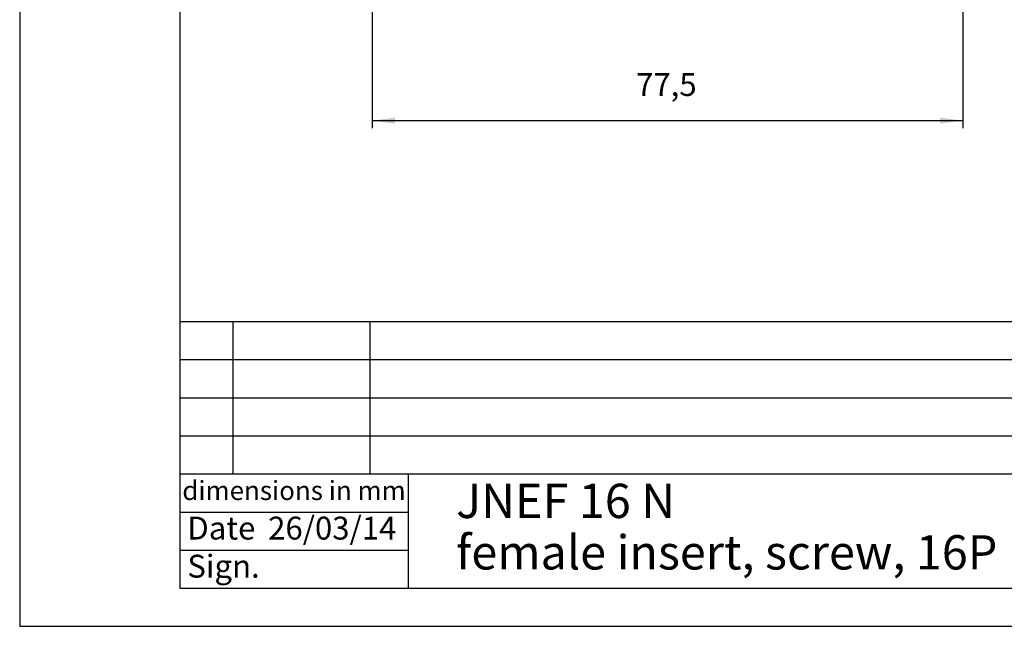
# Model space of a CAD drawing. Units: millimetres. Extents: x 0 to 210, y 0 to 297.
# Drawn here: x 0 to 129, y 0 to 80 of the extents above; entities that cross this region are included whole.
import ezdxf

# ---------------------------------------------------------------- set-up
doc = ezdxf.new("R2010")
doc.units = ezdxf.units.MM
doc.layers.add('1', color=7, linetype='Continuous')
doc.styles.add('CONVERTER_11', font='ARIAL.TTF', dxfattribs={"width": 1.2})
doc.styles.add('CONVERTER_12', font='ARIAL.TTF', dxfattribs={"width": 1.38})
doc.styles.add('CONVERTER_13', font='simplex.shx', dxfattribs={"width": 0.95})
doc.dimstyles.new('ME10_DIM_14', dxfattribs={"dimtxt": 3, "dimasz": 3, "dimexe": 1, "dimexo": 0.5, "dimgap": 2, "dimtad": 1, "dimdsep": 46, "dimtxsty": 'CONVERTER_13', "dimsah": 1, "dimcen": 0.09, "dimclrd": 2, "dimclre": 2, "dimclrt": 4, "dimadec": 0, "dimazin": 0, "dimtfac": 1, "dimtdec": 4, "dimtix": 1, "dimtmove": 0, "dimatfit": 3, "dimfxl": 1, "dimtolj": 1, "dimtzin": 0, "dimarcsym": 0})

# ---------------------------------------------------------------- blocks, each defined once
blk = doc.blocks.new('_formato_A4', base_point=(210, 0))
at = {"layer": '1', "color": 7, "linetype": 'Continuous'}
for p, q in [((0, 297), (0, 0)), ((21, 292), (21, 5)), ((21, 40), (205, 40)), ((28, 35), (28, 40)), ((46, 35), (46, 40)), ((21, 35), (205, 35)), ((28, 30), (28, 35)), ((46, 30), (46, 35)), ((21, 30), (205, 30)), ((28, 25), (28, 30)), ((46, 25), (46, 30)), ((21, 25), (205, 25)), ((28, 20), (28, 25)), ((46, 20), (46, 25)), ((21, 20), (205, 20)), ((21, 20), (21, 5)), ((51, 20), (51, 5)), ((21, 15), (51, 15)), ((21, 10), (51, 10)), ((21, 5), (205, 5)), ((0, 0), (210, 0))]:
    blk.add_line(p, q, dxfattribs=at)
at = {"layer": '1', "color": 7}
for s, insert, char_height, attachment_point, line_spacing_factor, style in [('dimensions in mm', (36, 17.5), 2.5, 5, 0.60024, 'CONVERTER_12'), ('Date', (22, 12.5), 3, 4, 1.320528, 'CONVERTER_11'), ('Sign.', (22, 7.5), 3, 4, 1.320528, 'CONVERTER_11')]:
    blk.add_mtext(s, dxfattribs=dict(at, insert=insert, char_height=char_height, attachment_point=attachment_point, line_spacing_factor=line_spacing_factor, style=style))
blk = doc.blocks.new('A4', base_point=(210, 0))
at = {"layer": '1'}
blk.add_blockref('_formato_A4', (210, 0), dxfattribs=at)
blk = doc.blocks.new('*D7')
at = {"layer": '1', "color": 2, "linetype": 'Continuous'}
for p, q in [((46.27, 81.24), (46.27, 65.37)), ((123.77, 81.24), (123.77, 65.37)), ((46.27, 66.37), (123.77, 66.37))]:
    blk.add_line(p, q, dxfattribs=at)
at = {"layer": '1', "color": 2}
for points in [[(49.27, 66.77), (49.27, 65.98), (46.27, 66.37)], [(120.77, 65.98), (120.77, 66.77), (123.77, 66.37)]]:
    blk.add_solid(points, dxfattribs=at)
at = {"layer": '1', "color": 4, "insert": (80.89, 68.67), "char_height": 3, "attachment_point": 7, "rotation": 0.0001, "line_spacing_factor": 0.60024, "style": 'CONVERTER_13'}
blk.add_mtext('77,5', dxfattribs=at)

msp = doc.modelspace()

# ---------------------------------------------------------------- block references
msp.add_blockref('A4', (210, 0))

# ---------------------------------------------------------------- texts
at = {"layer": '1', "color": 7, "attachment_point": 4, "style": 'CONVERTER_11'}
for s, insert, char_height, line_spacing_factor in [('JNEF 16 N\\Pfemale insert, screw, 16P 16A 500V - jei -', (57.276, 12.5), 4.5, 0.90036), ('26/03/14', (32.6, 12.5), 3, 1.320528)]:
    msp.add_mtext(s, dxfattribs=dict(at, insert=insert, char_height=char_height, line_spacing_factor=line_spacing_factor))

# ---------------------------------------------------------------- dimensions: what is measured, and where the dimension line sits
at = {"layer": '1'}
dim = msp.add_linear_dim(base=(46.27, 66.372), p1=(123.77, 81.735), p2=(46.27, 81.735), text='77,5', dimstyle='ME10_DIM_14', dxfattribs=at)
dim.commit()
dim.dimension.update_dxf_attribs({"geometry": '*D7', "text_midpoint": (85.02, 70.022), "text_rotation": 0.00014})

doc.saveas('drawing.dxf')
